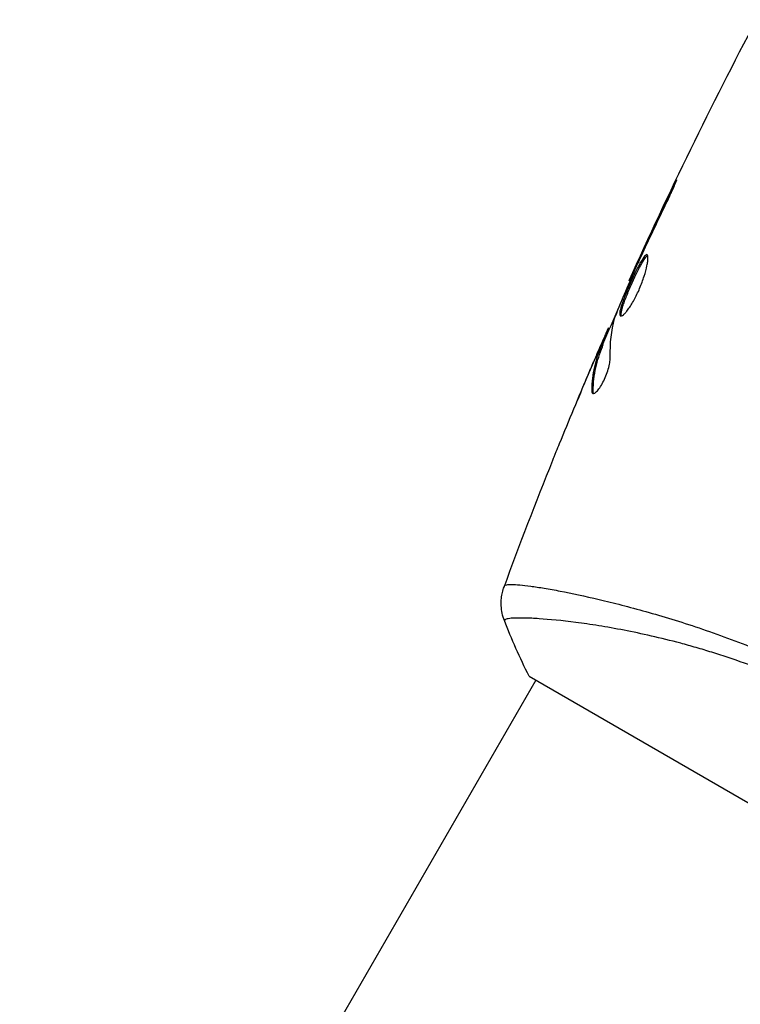
# Model space of a CAD drawing. Units: millimetres. Extents: x -5051 to 6996, y -7442 to 5813.
# Drawn here: x 2832 to 2877, y 1715 to 1778 of the extents above; entities that cross this region are included whole.
import ezdxf

# ---------------------------------------------------------------- set-up
doc = ezdxf.new("R2010")
doc.units = ezdxf.units.MM
doc.header["$LTSCALE"] = 20
doc.layers.add('2d', color=230, linetype='Continuous')

msp = doc.modelspace()

# ---------------------------------------------------------------- linework, layer by layer
at = {"layer": '2d'}
for p, q in [((2872.84, 1766.831), (2872.796, 1766.856)), ((2871.097, 1763.153), (2871.057, 1763.176)), ((2870.665, 1762.219), (2870.625, 1762.242)), ((2870.215, 1761.196), (2870.158, 1761.23)), ((2868.844, 1758.018), (2868.763, 1758.066)), ((2868.91, 1758.17), (2868.839, 1758.211)), ((2868.196, 1756.732), (2868.183, 1756.74)), ((2868.236, 1756.709), (2868.236, 1756.709)), ((2868.473, 1757.046), (2868.386, 1757.097)), ((2868.522, 1757.192), (2868.435, 1757.243)), ((2867.697, 1755.583), (2867.691, 1755.587)), ((2867.876, 1754.253), (2867.786, 1754.305)), ((2867.324, 1741.25), (2867.324, 1741.25)), ((2863.818, 1736.178), (2897.593, 1716.678)), ((2864.251, 1735.928), (2427.251, 979.022))]:
    msp.add_line(p, q, dxfattribs=at)
for points in [[(2870.158, 1761.23), (2872.674, 1766.82), (2875.365, 1772.334), (2878.224, 1777.757)], [(2872.796, 1766.856), (2872.207, 1765.634), (2871.628, 1764.407), (2871.057, 1763.176)], [(2870.933, 1762.802), (2871.414, 1763.833), (2871.897, 1764.862), (2872.395, 1765.885)], [(2871.057, 1763.176), (2870.904, 1762.845), (2870.76, 1762.533), (2870.625, 1762.242)], [(2870.632, 1762.145), (2870.687, 1762.271), (2870.752, 1762.414), (2870.814, 1762.546)], [(2870.814, 1762.546), (2870.854, 1762.633), (2870.893, 1762.718), (2870.933, 1762.802)], [(2868.493, 1757.209), (2868.835, 1758), (2869.181, 1758.79), (2869.53, 1759.578)], [(2868.965, 1756.41), (2868.939, 1757.267), (2869.027, 1758.073), (2869.234, 1758.825)], [(2869.234, 1758.825), (2869.244, 1758.861), (2869.264, 1758.915), (2869.289, 1758.98)], [(2868.839, 1758.211), (2868.834, 1758.214), (2868.809, 1758.165), (2868.763, 1758.066)], [(2868.183, 1756.74), (2868.017, 1756.354), (2867.853, 1755.97), (2867.691, 1755.587)], [(2867.691, 1755.587), (2867.412, 1754.93), (2867.136, 1754.272), (2866.863, 1753.613)], [(2865.753, 1750.924), (2866.349, 1752.389), (2866.957, 1753.849), (2867.578, 1755.304)], [(2867.903, 1754.079), (2867.883, 1754.117), (2867.874, 1754.176), (2867.876, 1754.253)], [(2862.235, 1741.821), (2863.226, 1744.516), (2864.255, 1747.196), (2865.323, 1749.861)], [(2862.235, 1741.821), (2862.237, 1741.826), (2862.247, 1741.841), (2862.268, 1741.892)], [(2863.818, 1736.178), (2863.236, 1737.337), (2862.705, 1738.538), (2862.255, 1739.697)]]:
    msp.add_open_spline(points, degree=3, dxfattribs=at)
for points, knots in [([(2872.395, 1765.885), (2872.468, 1766.036), (2872.545, 1766.196), (2872.66, 1766.44), (2872.697, 1766.521), (2872.771, 1766.68), (2872.807, 1766.76), (2872.909, 1766.985), (2872.972, 1767.124), (2873.075, 1767.354), (2873.117, 1767.448), (2873.17, 1767.574), (2873.182, 1767.608), (2873.177, 1767.611), (2873.172, 1767.604), (2873.154, 1767.574), (2873.142, 1767.551), (2873.061, 1767.399), (2872.942, 1767.157), (2872.796, 1766.856)], [0, 0, 0, 0, 0.000535625, 0.000535625, 0.000803438, 0.000803438, 0.001071251, 0.001071251, 0.001606876, 0.001606876, 0.002142502, 0.002142502, 0.002678127, 0.002678127, 0.00294594, 0.00294594, 0.003213752, 0.003213752, 0.004285003, 0.004285003, 0.004285003, 0.004285003]), ([(2871.296, 1762.869), (2871.278, 1762.88), (2871.255, 1762.878), (2871.201, 1762.847), (2871.169, 1762.818), (2871.065, 1762.697), (2870.978, 1762.565), (2870.833, 1762.31), (2870.781, 1762.214), (2870.675, 1762.009), (2870.621, 1761.9), (2870.508, 1761.669), (2870.451, 1761.547), (2870.337, 1761.302), (2870.28, 1761.176), (2870.167, 1760.921), (2870.112, 1760.795), (2870.007, 1760.546), (2869.956, 1760.421), (2869.861, 1760.184), (2869.817, 1760.071), (2869.738, 1759.854), (2869.703, 1759.751), (2869.614, 1759.47), (2869.576, 1759.313), (2869.552, 1759.088), (2869.566, 1759.016), (2869.606, 1758.993)], [0.006652238, 0.006652238, 0.006652238, 0.006652238, 0.007065568, 0.007065568, 0.007478898, 0.007478898, 0.008305558, 0.008305558, 0.008718887, 0.008718887, 0.009132217, 0.009132217, 0.009545547, 0.009545547, 0.009958877, 0.009958877, 0.010372206, 0.010372206, 0.010785536, 0.010785536, 0.011198866, 0.011198866, 0.011612196, 0.011612196, 0.012438855, 0.012438855, 0.013265515, 0.013265515, 0.013265515, 0.013265515]), ([(2869.606, 1758.993), (2869.626, 1758.982), (2869.652, 1758.982), (2869.716, 1759.007), (2869.754, 1759.031), (2869.84, 1759.104), (2869.888, 1759.151), (2869.991, 1759.269), (2870.047, 1759.34), (2870.163, 1759.5), (2870.223, 1759.59), (2870.346, 1759.788), (2870.409, 1759.895), (2870.532, 1760.121), (2870.594, 1760.241), (2870.713, 1760.488), (2870.77, 1760.614), (2870.878, 1760.87), (2870.93, 1761.001), (2871.025, 1761.256), (2871.068, 1761.382), (2871.186, 1761.751), (2871.246, 1761.979), (2871.307, 1762.275), (2871.322, 1762.364), (2871.343, 1762.525), (2871.349, 1762.596), (2871.35, 1762.715), (2871.346, 1762.763), (2871.328, 1762.835), (2871.314, 1762.859), (2871.296, 1762.869)], [0, 0, 0, 0, 0.000415765, 0.000415765, 0.00083153, 0.00083153, 0.001247295, 0.001247295, 0.00166306, 0.00166306, 0.002078825, 0.002078825, 0.002494589, 0.002494589, 0.002910354, 0.002910354, 0.003326119, 0.003326119, 0.003741884, 0.003741884, 0.004157649, 0.004157649, 0.004989179, 0.004989179, 0.005404944, 0.005404944, 0.005820709, 0.005820709, 0.006236474, 0.006236474, 0.006652238, 0.006652238, 0.006652238, 0.006652238]), ([(2869.66, 1758.987), (2869.657, 1758.995), (2869.655, 1759.003), (2869.646, 1759.046), (2869.646, 1759.092), (2869.657, 1759.206), (2869.67, 1759.272), (2869.706, 1759.425), (2869.731, 1759.512), (2869.79, 1759.7), (2869.825, 1759.801), (2869.904, 1760.017), (2869.948, 1760.133), (2870.089, 1760.487), (2870.198, 1760.744), (2870.366, 1761.122), (2870.423, 1761.249), (2870.538, 1761.496), (2870.595, 1761.616), (2870.707, 1761.846), (2870.762, 1761.958), (2870.868, 1762.162), (2870.919, 1762.256), (2871.065, 1762.514), (2871.151, 1762.645), (2871.257, 1762.768), (2871.288, 1762.796), (2871.321, 1762.814), (2871.326, 1762.817), (2871.331, 1762.819)], [0.00030701, 0.00030701, 0.00030701, 0.00030701, 0.000413434, 0.000413434, 0.000826868, 0.000826868, 0.001240303, 0.001240303, 0.001653737, 0.001653737, 0.002067171, 0.002067171, 0.002480605, 0.002480605, 0.003307474, 0.003307474, 0.003720908, 0.003720908, 0.004134342, 0.004134342, 0.004547777, 0.004547777, 0.004961211, 0.004961211, 0.005788079, 0.005788079, 0.006201514, 0.006201514, 0.006283371, 0.006283371, 0.006283371, 0.006283371]), ([(2869.289, 1758.98), (2869.5, 1759.513), (2869.719, 1760.043), (2870.169, 1761.097), (2870.401, 1761.621), (2870.632, 1762.145)], [0, 0, 0, 0, 0.001910154, 0.001910154, 0.003820307, 0.003820307, 0.003820307, 0.003820307]), ([(2870.625, 1762.242), (2870.553, 1762.084), (2870.488, 1761.944), (2870.373, 1761.694), (2870.323, 1761.585), (2870.242, 1761.41), (2870.211, 1761.343), (2870.169, 1761.252), (2870.158, 1761.23), (2870.158, 1761.23)], [0, 0, 0, 0, 0.000630096, 0.000630096, 0.001260193, 0.001260193, 0.001890289, 0.001890289, 0.002520386, 0.002520386, 0.002520386, 0.002520386]), ([(2868.763, 1758.066), (2868.746, 1758.03), (2868.72, 1757.972), (2868.647, 1757.809), (2868.603, 1757.708), (2868.447, 1757.351), (2868.317, 1757.051), (2868.183, 1756.74)], [0, 0, 0, 0, 0.000502775, 0.000502775, 0.001005549, 0.001005549, 0.002011098, 0.002011098, 0.002011098, 0.002011098]), ([(2867.578, 1755.304), (2867.711, 1755.616), (2867.837, 1755.911), (2868.079, 1756.466), (2868.187, 1756.712), (2868.282, 1756.925)], [0, 0, 0, 0, 0.001015532, 0.001015532, 0.002031065, 0.002031065, 0.002031065, 0.002031065]), ([(2868.386, 1757.097), (2868.303, 1756.88), (2868.215, 1756.666), (2868.069, 1756.223), (2868.007, 1755.996), (2867.855, 1755.299), (2867.799, 1754.813), (2867.786, 1754.305)], [0, 0, 0, 0, 0.001485171, 0.001485171, 0.002970341, 0.002970341, 0.005940682, 0.005940682, 0.005940682, 0.005940682]), ([(2867.876, 1754.253), (2867.887, 1754.762), (2867.943, 1755.248), (2868.094, 1755.946), (2868.156, 1756.173), (2868.302, 1756.615), (2868.39, 1756.83), (2868.473, 1757.046)], [0, 0, 0, 0, 0.002970524, 0.002970524, 0.004455786, 0.004455786, 0.005941048, 0.005941048, 0.005941048, 0.005941048]), ([(2868.282, 1756.925), (2868.32, 1757.01), (2868.352, 1757.079), (2868.401, 1757.184), (2868.418, 1757.218), (2868.445, 1757.264), (2868.431, 1757.216), (2868.386, 1757.097)], [0, 0, 0, 0, 0.000405419, 0.000405419, 0.000810838, 0.000810838, 0.001621676, 0.001621676, 0.001621676, 0.001621676]), ([(2868.473, 1757.046), (2868.496, 1757.106), (2868.511, 1757.148), (2868.522, 1757.184), (2868.523, 1757.192), (2868.522, 1757.192)], [0, 0, 0, 0, 0.0004054221, 0.0004054221, 0.0006379335, 0.0006379335, 0.0006379335, 0.0006379335]), ([(2867.851, 1754.089), (2867.882, 1754.071), (2867.924, 1754.076), (2868.024, 1754.13), (2868.082, 1754.18), (2868.209, 1754.323), (2868.278, 1754.415), (2868.416, 1754.633), (2868.486, 1754.759), (2868.615, 1755.027), (2868.676, 1755.171), (2868.782, 1755.457), (2868.828, 1755.601), (2868.899, 1755.871), (2868.926, 1756), (2868.96, 1756.227), (2868.967, 1756.328), (2868.965, 1756.41)], [0.000672322, 0.000672322, 0.000672322, 0.000672322, 0.001130161, 0.001130161, 0.001588, 0.001588, 0.002045839, 0.002045839, 0.002503678, 0.002503678, 0.002961518, 0.002961518, 0.003419357, 0.003419357, 0.003877196, 0.003877196, 0.004335035, 0.004335035, 0.004335035, 0.004335035]), ([(2867.786, 1754.305), (2867.785, 1754.247), (2867.79, 1754.2), (2867.811, 1754.127), (2867.829, 1754.102), (2867.851, 1754.089)], [0, 0, 0, 0, 0.0003361609, 0.0003361609, 0.0006723218, 0.0006723218, 0.0006723218, 0.0006723218]), ([(2865.323, 1749.861), (2865.339, 1749.9), (2865.356, 1749.942), (2865.398, 1750.048), (2865.424, 1750.113), (2865.481, 1750.254), (2865.512, 1750.33), (2865.609, 1750.569), (2865.68, 1750.742), (2865.753, 1750.924)], [0.003802953, 0.003802953, 0.003802953, 0.003802953, 0.004028258, 0.004028258, 0.004321052, 0.004321052, 0.004613847, 0.004613847, 0.005199436, 0.005199436, 0.005199436, 0.005199436]), ([(2862.255, 1739.697), (2862.138, 1739.998), (2862.069, 1740.323), (2862.047, 1740.802), (2862.052, 1740.961), (2862.083, 1741.242), (2862.105, 1741.365), (2862.162, 1741.605), (2862.199, 1741.723), (2862.235, 1741.821)], [0, 0, 0, 0, 0.0971513, 0.0971513, 0.1448169, 0.1448169, 0.1834669, 0.1834669, 0.2252164, 0.2252164, 0.2252164, 0.2252164]), ([(2862.268, 1741.892), (2862.282, 1741.926), (2862.328, 1741.949), (2862.484, 1741.981), (2862.593, 1741.988), (2863.01, 1741.985), (2863.407, 1741.95), (2864.182, 1741.846), (2864.471, 1741.802), (2865.096, 1741.697), (2865.434, 1741.636), (2866.52, 1741.427), (2867.341, 1741.253), (2868.716, 1740.929), (2869.194, 1740.812), (2870.183, 1740.557), (2870.695, 1740.419), (2872.278, 1739.974), (2873.398, 1739.633), (2875.177, 1739.034), (2875.782, 1738.821), (2877.004, 1738.369), (2877.622, 1738.13), (2878.872, 1737.622), (2879.505, 1737.353), (2880.783, 1736.782), (2881.432, 1736.479), (2882.076, 1736.162)], [-0.00000006, -0.00000006, -0.00000006, -0.00000006, 0.00219288, 0.00219288, 0.00438582, 0.00438582, 0.0087717, 0.0087717, 0.01096464, 0.01096464, 0.01315758, 0.01315758, 0.01754347, 0.01754347, 0.01973641, 0.01973641, 0.02192935, 0.02192935, 0.02631523, 0.02631523, 0.02850817, 0.02850817, 0.03070111, 0.03070111, 0.03289405, 0.03289405, 0.03508699, 0.03508699, 0.03508699, 0.03508699]), ([(2881.716, 1735.236), (2880.999, 1735.577), (2880.275, 1735.896), (2878.853, 1736.483), (2878.151, 1736.754), (2876.765, 1737.252), (2876.081, 1737.48), (2875.068, 1737.795), (2874.732, 1737.895), (2874.07, 1738.086), (2873.745, 1738.177), (2872.143, 1738.605), (2870.945, 1738.873), (2869.276, 1739.196), (2868.739, 1739.291), (2867.718, 1739.455), (2867.238, 1739.524), (2865.889, 1739.699), (2865.111, 1739.775), (2864.296, 1739.828), (2864.141, 1739.837), (2863.851, 1739.85), (2863.715, 1739.854), (2863.334, 1739.864), (2863.117, 1739.863), (2862.755, 1739.85), (2862.61, 1739.839), (2862.45, 1739.811), (2862.405, 1739.801), (2862.335, 1739.779), (2862.31, 1739.768), (2862.288, 1739.744), (2862.282, 1739.735), (2862.272, 1739.725), (2862.268, 1739.721), (2862.258, 1739.712), (2862.255, 1739.709), (2862.253, 1739.702), (2862.254, 1739.699), (2862.255, 1739.697)], [0.08462881, 0.08462881, 0.08462881, 0.08462881, 0.08705078, 0.08705078, 0.08947276, 0.08947276, 0.09189473, 0.09189473, 0.09310572, 0.09310572, 0.09431671, 0.09431671, 0.09916066, 0.09916066, 0.10158263, 0.10158263, 0.10400461, 0.10400461, 0.10884856, 0.10884856, 0.11005954, 0.11005954, 0.11127053, 0.11127053, 0.11369251, 0.11369251, 0.11611448, 0.11611448, 0.11732547, 0.11732547, 0.11853646, 0.11853646, 0.11914195, 0.11914195, 0.11974744, 0.11974744, 0.12095843, 0.12095843, 0.12162508, 0.12162508, 0.12162508, 0.12162508])]:
    msp.add_open_spline(points, degree=3, knots=knots, dxfattribs=at)

doc.saveas('drawing.dxf')
